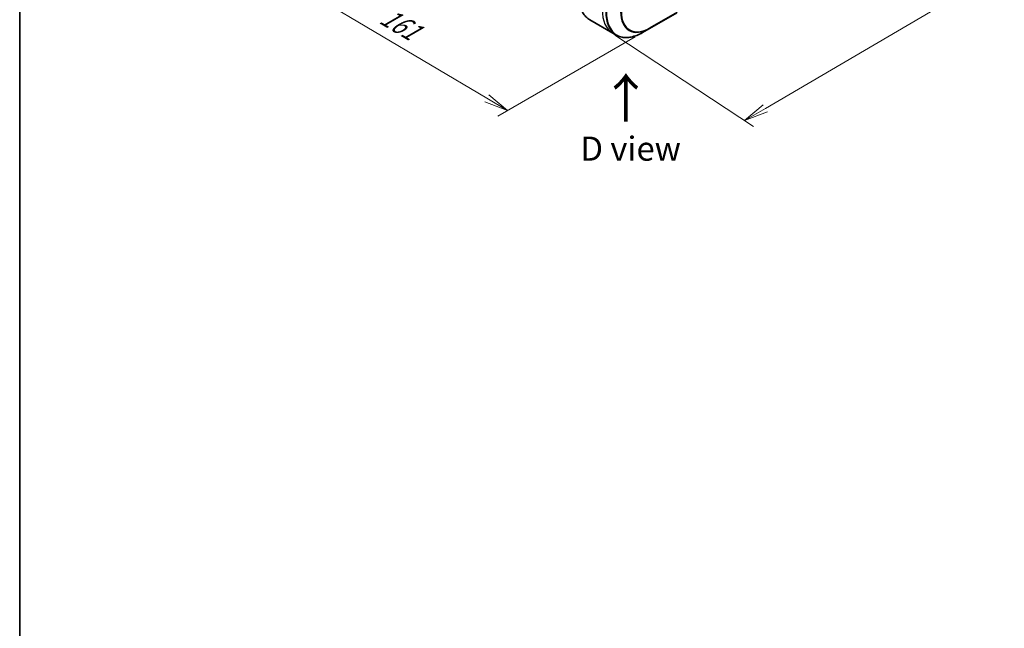
# Model space of a CAD drawing. Units: millimetres. Extents: x 65 to 8532, y 36 to 1722.
# Drawn here: x 65 to 526, y 458 to 742 of the extents above; entities that cross this region are included whole.
import ezdxf

# ---------------------------------------------------------------- set-up
doc = ezdxf.new("R2010")
doc.units = ezdxf.units.MM
doc.header["$LTSCALE"] = 4.5
doc.layers.get('Defpoints').update_dxf_attribs({"lineweight": 25})
for name, color, linetype, lineweight in [('Border (ISO)', 7, 'Continuous', 35), ('Dimension (ISO)', 7, 'Continuous', 18), ('Symbol (ISO)', 7, 'Continuous', 18), ('Visible (ISO)', 7, 'Continuous', 35), ('Visible Narrow (ISO)', 7, 'Continuous', 25)]:
    doc.layers.add(name, color=color, linetype=linetype, lineweight=lineweight)
doc.styles.add('Note Text (TK)', font='MS PGothic.ttf')
doc.dimstyles.new('Default - Method 1b (TK)', dxfattribs={"dimscale": 4.5, "dimtxt": 2.5, "dimasz": 2.5, "dimexe": 1, "dimexo": 1.5, "dimgap": 1, "dimtad": 1, "dimtoh": 1, "dimdsep": 46, "dimtxsty": 'Note Text (TK)', "dimblk": 'OPEN', "dimcen": 0.09, "dimdle": 5, "dimclrd": 100, "dimclre": 100, "dimclrt": 7, "dimadec": 1, "dimazin": 1, "dimtfac": 1, "dimtmove": 0, "dimatfit": 3, "dimldrblk": 'OPEN', "dimfxl": 1, "dimtolj": 1, "dimlwd": -1, "dimlwe": -1, "dimarcsym": 0})

# ---------------------------------------------------------------- blocks, each defined once
blk = doc.blocks.new('Borders tk図枠')
at = {"layer": 'Border (ISO)'}
blk.add_line((14.5, 289), (14.5, 8), dxfattribs=at)
blk = doc.blocks.new('_Open')
at = {"color": 0, "linetype": 'ByBlock', "lineweight": -2}
for p, q in [((-1, 0.167), (0, 0)), ((-1, -0.167), (0, 0)), ((0, 0), (-1, 0))]:
    blk.add_line(p, q, dxfattribs=at)
blk = doc.blocks.new('*D20')
at = {"layer": 'Defpoints', "color": 0}
for p in [(237.99, 796.59), (360.04, 738.2), (293.5, 699.79)]:
    blk.add_point(p, dxfattribs=at)
at = {"layer": 'Dimension (ISO)', "color": 100}
for p, q in [((231.28, 792.72), (178.98, 762.52)), ((193.12, 759.36), (283.83, 705.53)), ((353.34, 734.33), (289.04, 697.21))]:
    blk.add_line(p, q, dxfattribs=at)
at = {"layer": 'Dimension (ISO)', "color": 100, "xscale": 11.25, "yscale": 11.25, "zscale": 11.25}
for p, rotation in [((183.45, 765.1), 149.3111831580529), ((293.5, 699.79), 329.3111831580529)]:
    blk.add_blockref('_Open', p, dxfattribs=dict(at, rotation=rotation))
at = {"layer": 'Dimension (ISO)', "color": 7, "insert": (235.22, 744.95), "char_height": 11.25, "attachment_point": 4, "rotation": 329.3112, "style": 'Note Text (TK)'}
blk.add_mtext('\\A1;{\\Q29.311;\\W0.822;\\H0.816x;161}', dxfattribs=at)
blk = doc.blocks.new('*D21')
at = {"layer": 'Defpoints', "color": 0}
for p in [(522.07, 847.38), (337.44, 739.17), (404.51, 695.1)]:
    blk.add_point(p, dxfattribs=at)
at = {"layer": 'Dimension (ISO)', "color": 100}
for p, q in [((528.37, 843.25), (593.35, 800.55)), ((579.45, 797.62), (414.22, 700.79)), ((343.73, 735.04), (408.71, 692.34))]:
    blk.add_line(p, q, dxfattribs=at)
at = {"layer": 'Dimension (ISO)', "color": 100, "xscale": 11.25, "yscale": 11.25, "zscale": 11.25}
for p, rotation in [((589.15, 803.31), 30.37304960039581), ((404.51, 695.1), 210.3730496003958)]:
    blk.add_blockref('_Open', p, dxfattribs=dict(at, rotation=rotation))
at = {"layer": 'Dimension (ISO)', "color": 7, "insert": (485.26, 752.81), "char_height": 11.25, "attachment_point": 4, "rotation": 30.373, "style": 'Note Text (TK)'}
blk.add_mtext('\\A1;{\\Q-26.320;\\W0.866;\\H0.793x;258}', dxfattribs=at)

msp = doc.modelspace()

# ---------------------------------------------------------------- linework, layer by layer
at = {"layer": 'Visible (ISO)'}
for p, q in [((332.0305, 742.2957), (342.8442, 736.0524)), ((360.044, 738.2019), (372.7719, 745.5503)), ((356.7156, 736.2802), (360.044, 738.2019)), ((342.8442, 736.0524), (344.4656, 735.1163))]:
    msp.add_line(p, q, dxfattribs=at)
for points, knots in [([(332.0305, 742.2957), (331.376, 742.6735), (330.7732, 743.1407), (329.6896, 744.2373), (329.2088, 744.8665), (328.38, 746.2662), (328.0319, 747.0367), (327.4738, 748.6981), (327.2636, 749.589), (326.9835, 751.4695), (326.9135, 752.4591), (326.9135, 753.4864)], [3.926990817, 3.926990817, 3.926990817, 3.926990817, 4.08407045, 4.08407045, 4.241150082, 4.241150082, 4.398229715, 4.398229715, 4.555309348, 4.555309348, 4.71238898, 4.71238898, 4.71238898, 4.71238898]), ([(344.4656, 735.1163), (345.1201, 734.7384), (345.8261, 734.45), (347.3175, 734.0598), (348.1028, 733.958), (349.7294, 733.9401), (350.5707, 734.0239), (352.2887, 734.3712), (353.1653, 734.6347), (354.9339, 735.3324), (355.8259, 735.7665), (356.7156, 736.2802)], [2.35619449, 2.35619449, 2.35619449, 2.35619449, 2.513274123, 2.513274123, 2.670353756, 2.670353756, 2.827433388, 2.827433388, 2.984513021, 2.984513021, 3.141592654, 3.141592654, 3.141592654, 3.141592654])]:
    msp.add_open_spline(points, degree=3, knots=knots, dxfattribs=at)
at = {"layer": 'Visible Narrow (ISO)'}
msp.add_line((372.8755, 745.7792), (360.1475, 738.4308), dxfattribs=at)
for centre, major_axis, start_param, end_param in [((354.8442, 756.837), (-12, -20.7846), 5.49778714, 6.28318531), ((356.4656, 755.9009), (-12, -20.7846), 5.49778714, 6.28318531), ((356.7156, 755.7566), (-11.9268, -20.6578), 5.49778714, 7.06858347), ((360.044, 753.8349), (-9.5732, -16.5813), 5.49778714, 7.06858347), ((360.1475, 753.7751), (-9.3964, -16.2751), 5.49778714, 7.06858347), ((359.794, 738.6349), (0.25, -0.433), 0, 0.78539816)]:
    msp.add_ellipse(centre, major_axis=major_axis, ratio=0.57735027, start_param=start_param, end_param=end_param, dxfattribs=at)

# ---------------------------------------------------------------- block references
at = {"xscale": 4.5, "yscale": 4.5, "zscale": 4.5}
msp.add_blockref('Borders tk図枠', (0, 0), dxfattribs=at)

# ---------------------------------------------------------------- texts
at = {"layer": 'Symbol (ISO)', "color": 7, "insert": (349.3057, 693.6605), "char_height": 18, "attachment_point": 4, "rotation": 90, "line_spacing_factor": 1.5, "style": 'Note Text (TK)'}
msp.add_mtext('\\fMS PGothic|b0|i0;{\\H18.0000;→}', dxfattribs=at)
at = {"layer": 'Symbol (ISO)', "color": 7, "insert": (351.2004, 681.9913), "char_height": 11.25, "attachment_point": 5, "line_spacing_factor": 1.5, "style": 'Note Text (TK)'}
msp.add_mtext('\\fＭＳ Ｐゴシック|b0|i0;D view', dxfattribs=at)

# ---------------------------------------------------------------- dimensions: what is measured, and where the dimension line sits
at = {"layer": 'Dimension (ISO)', "color": 100}
for base, p1, p2, angle, text, picture, middle in [((404.5137, 695.1011), (522.075, 847.3835), (337.4374, 739.174), 30.37305, '{\\Q-26.320;\\W0.866;\\H0.793x;258}', '*D21', (496.8325, 749.2058)), ((293.505, 699.7856), (237.9853, 796.5927), (360.044, 738.2019), 149.311183, '{\\Q29.311;\\W0.822;\\H0.816x;161}', '*D20', (238.4757, 732.4451))]:
    dim = msp.add_linear_dim(base=base, p1=p1, p2=p2, angle=angle, text=text, dimstyle='Default - Method 1b (TK)', override={"dimgap": 1, "dimtoh": 0, "dimdec": 0, "dimlfac": 0.222222, "dimtol": 0, "dimlim": 0, "dimtp": 0, "dimtm": 0, "dimtdec": 0, "dimtofl": 0, "dimatfit": 1}, dxfattribs=at)
    dim.commit()
    dim.dimension.update_dxf_attribs({"geometry": picture, "text_midpoint": middle, "dimtype": 160})

doc.saveas('drawing.dxf')
